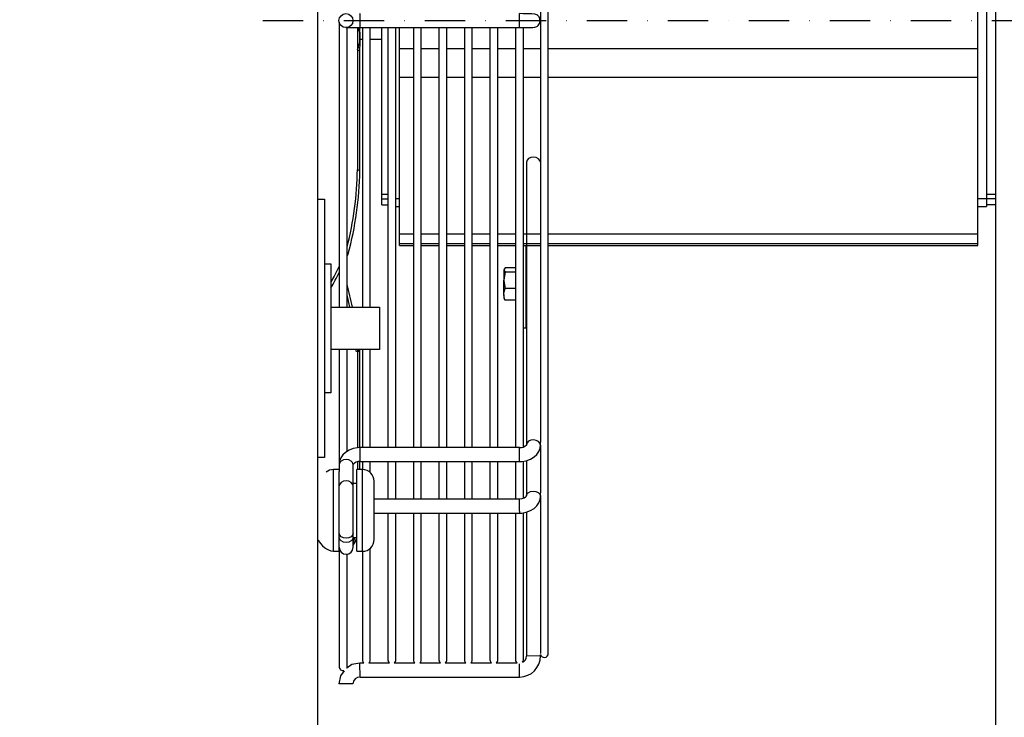
# Model space of a CAD drawing. Extents: x -7504 to 2833, y -8035 to 2280.
# Drawn here: x -4270 to -3965, y -6100 to -5884 of the extents above; entities that cross this region are included whole.
import ezdxf

# ---------------------------------------------------------------- set-up
doc = ezdxf.new("R2010")
doc.units = 0
doc.header["$MEASUREMENT"] = 0
doc.linetypes.add('DASHDOT2', pattern=[0.5, 0.25, -0.125, 0, -0.125])
doc.layers.get('0').update_dxf_attribs({"linetype": 'CONTINUOUS'})
doc.layers.get('DEFPOINTS').update_dxf_attribs({"linetype": 'CONTINUOUS'})
doc.layers.add('WYMIAR', color=253, linetype='CONTINUOUS')
doc.dimstyles.get("Standard").update_dxf_attribs({"dimtxt": 0.18, "dimasz": 0.18, "dimexe": 0.18, "dimexo": 0.0625, "dimgap": 0.09, "dimtad": 0, "dimtih": 1, "dimtoh": 1, "dimdec": 4, "dimzin": 0, "dimdsep": 46, "dimtxsty": 'Standard', "dimcen": 0.09, "dimadec": 0, "dimazin": 0, "dimtfac": 1, "dimtdec": 4, "dimtofl": 0, "dimtmove": 0, "dimatfit": 3, "dimfxl": 0, "dimtolj": 1, "dimtzin": 0, "dimarcsym": 0})

# ---------------------------------------------------------------- blocks, each defined once
blk = doc.blocks.new('*D142')
at = {"layer": 'DEFPOINTS', "color": 0}
for p in [(-3967.55, -5941.7), (-4667.53, -6320.12), (-3967.55, -6517.91)]:
    blk.add_point(p, dxfattribs=at)
at = {"layer": 'WYMIAR', "color": 0, "lineweight": -2}
for p, q in [((-3967.55, -5941.76), (-3967.55, -6518.09)), ((-4667.53, -6320.18), (-4667.53, -6518.09)), ((-4647.53, -6517.91), (-4364.29, -6517.91)), ((-3987.55, -6517.91), (-4270.78, -6517.91))]:
    blk.add_line(p, q, dxfattribs=at)
at = {"layer": 'WYMIAR', "color": 0}
for points in [[(-4647.53, -6514.58), (-4647.53, -6521.24), (-4667.53, -6517.91)], [(-3987.55, -6521.24), (-3987.55, -6514.58), (-3967.55, -6517.91)]]:
    blk.add_solid(points, dxfattribs=at)
at = {"layer": 'WYMIAR', "color": 0, "insert": (-4317.54, -6517.91), "char_height": 40, "attachment_point": 5}
blk.add_mtext('\\A1;700', dxfattribs=at)
blk = doc.blocks.new('*D143')
at = {"layer": 'DEFPOINTS', "color": 0}
for p in [(-3899.76, -5884.56), (-3870.27, -5884.56), (-4177.53, -6320.06)]:
    blk.add_point(p, dxfattribs=at)
at = {"layer": 'WYMIAR', "color": 0, "lineweight": -2}
for p, q in [((-3899.7, -5884.56), (-3870.09, -5884.56)), ((-3870.27, -5904.56), (-3870.27, -6082.22)), ((-3870.27, -6300.06), (-3870.27, -6122.4)), ((-4177.46, -6320.06), (-3870.09, -6320.06))]:
    blk.add_line(p, q, dxfattribs=at)
at = {"layer": 'WYMIAR', "color": 0}
for points in [[(-3866.94, -5904.56), (-3873.61, -5904.56), (-3870.27, -5884.56)], [(-3873.61, -6300.06), (-3866.94, -6300.06), (-3870.27, -6320.06)]]:
    blk.add_solid(points, dxfattribs=at)
at = {"layer": 'WYMIAR', "color": 0, "insert": (-3870.27, -6102.31), "char_height": 40, "attachment_point": 5}
blk.add_mtext('\\A1;435', dxfattribs=at)
blk = doc.blocks.new('*D144')
at = {"layer": 'DEFPOINTS', "color": 0}
for p in [(-4083.86, -5600.44), (-3764.12, -5600.44), (-4177.53, -6320.06)]:
    blk.add_point(p, dxfattribs=at)
at = {"layer": 'WYMIAR', "color": 0, "lineweight": -2}
for p, q in [((-4083.79, -5600.44), (-3763.94, -5600.44)), ((-3764.12, -5620.44), (-3764.12, -5940.16)), ((-3764.12, -6300.06), (-3764.12, -5980.34)), ((-4177.46, -6320.06), (-3763.94, -6320.06))]:
    blk.add_line(p, q, dxfattribs=at)
at = {"layer": 'WYMIAR', "color": 0}
for points in [[(-3760.79, -5620.44), (-3767.45, -5620.44), (-3764.12, -5600.44)], [(-3767.45, -6300.06), (-3760.79, -6300.06), (-3764.12, -6320.06)]]:
    blk.add_solid(points, dxfattribs=at)
at = {"layer": 'WYMIAR', "color": 0, "insert": (-3764.12, -5960.25), "char_height": 40, "attachment_point": 5}
blk.add_mtext('\\A1;720', dxfattribs=at)

msp = doc.modelspace()

# ---------------------------------------------------------------- linework, layer by layer
for p, q in [((-4177.52593, -5520.05675), (-4177.52593, -6320.05675)), ((-4177.38651, -5939.95052), (-4175.38651, -5939.95052)), ((-4175.38651, -5939.95052), (-4175.38651, -6019.95052)), ((-4175.38651, -5959.95052), (-4173.38651, -5959.95052)), ((-4173.38651, -5959.95052), (-4173.38651, -5999.95052)), ((-4173.38651, -5973.39052), (-4158.38651, -5973.39052)), ((-4158.38651, -5973.39052), (-4158.38651, -5986.51052)), ((-4158.38651, -5986.51052), (-4173.38651, -5986.51052)), ((-4173.38651, -5999.95052), (-4175.38651, -5999.95052)), ((-4175.38651, -6019.95052), (-4177.38651, -6019.95052))]:
    msp.add_line(p, q)
at = {"linetype": 'Continuous'}
for p, q in [((-4106.06323, -6080.69094), (-4106.06323, -5688.59192)), ((-4108.50255, -5754.10977), (-4108.50255, -6015.17309)), ((-3972.96841, -5954.33853), (-3972.96841, -5814.94433)), ((-3970.25805, -5874.96763), (-3970.25805, -5939.75212)), ((-3967.54769, -5876.96645), (-3967.54769, -5938.39694)), ((-4170.84088, -5885.15917), (-4170.84088, -5973.39052)), ((-4168.7353, -5886.80972), (-4164.39967, -5886.80972)), ((-4168.40155, -5973.39052), (-4168.40155, -5886.81229)), ((-4165.20974, -5886.80972), (-4165.20665, -5893.67843)), ((-4164.39967, -5886.80972), (-4114.98074, -5886.80972)), ((-4163.65842, -5886.80972), (-4163.65842, -5973.39052)), ((-4161.21909, -5973.39052), (-4161.21909, -5886.80972)), ((-4157.62376, -5938.39694), (-4157.62376, -5886.80972)), ((-4155.75319, -5886.80972), (-4155.75319, -6016.90613)), ((-4153.31387, -6016.90613), (-4153.31387, -5886.80972)), ((-4152.20304, -5893.2642), (-4152.20304, -5886.80972)), ((-4147.84797, -5886.80972), (-4147.84797, -6016.90613)), ((-4145.40865, -6016.90613), (-4145.40865, -5886.80972)), ((-4139.94275, -5886.80972), (-4139.94275, -6016.90613)), ((-4137.50342, -6016.90613), (-4137.50342, -5886.80972)), ((-4132.03753, -5886.80972), (-4132.03753, -6016.90613)), ((-4129.5982, -6016.90613), (-4129.5982, -5886.80972)), ((-4124.13231, -5886.80972), (-4124.13231, -6016.90613)), ((-4121.69298, -6016.90613), (-4121.69298, -5886.80972)), ((-4116.22708, -5886.80972), (-4116.22708, -6016.90613)), ((-4113.78776, -6016.80236), (-4113.78776, -5886.81124)), ((-4164.37135, -5890.37836), (-4163.65842, -5890.37836)), ((-4161.21909, -5890.37836), (-4157.62376, -5890.37836)), ((-4152.20304, -5902.1456), (-4152.20304, -5893.2642)), ((-4152.20304, -5893.2642), (-4147.84797, -5893.2642)), ((-4145.40865, -5893.2642), (-4139.94275, -5893.2642)), ((-4137.50342, -5893.2642), (-4132.03753, -5893.2642)), ((-4129.5982, -5893.2642), (-4124.13231, -5893.2642)), ((-4121.69298, -5893.2642), (-4116.22708, -5893.2642)), ((-4113.78776, -5893.2642), (-4108.50255, -5893.2642)), ((-4106.06323, -5893.2642), (-3972.96841, -5893.2642)), ((-4165.20665, -5893.67843), (-4164.46455, -5894.11874)), ((-4165.20665, -5893.67843), (-4165.18996, -5930.74096)), ((-4164.44786, -5931.18127), (-4164.46455, -5894.11874)), ((-4152.20304, -5950.69732), (-4152.20304, -5902.1456)), ((-4152.20304, -5902.1456), (-4147.84797, -5902.1456)), ((-4145.40865, -5902.1456), (-4139.94275, -5902.1456)), ((-4137.50342, -5902.1456), (-4132.03753, -5902.1456)), ((-4129.5982, -5902.1456), (-4124.13231, -5902.1456)), ((-4121.69298, -5902.1456), (-4116.22708, -5902.1456)), ((-4113.78776, -5902.1456), (-4108.50255, -5902.1456)), ((-4106.06323, -5902.1456), (-3972.96841, -5902.1456)), ((-4112.83913, -5928.49349), (-4112.83913, -6016.09534)), ((-4165.18996, -5930.74096), (-4164.44786, -5931.18127)), ((-4157.62376, -5939.85829), (-4157.62376, -5938.39694)), ((-4157.62376, -5938.39694), (-4155.75319, -5938.39694)), ((-3970.25805, -5938.39694), (-3967.54769, -5938.39694)), ((-3967.54769, -5938.39694), (-3967.54769, -5939.85829)), ((-4157.62376, -5941.70246), (-4157.62376, -5939.85829)), ((-4157.62376, -5939.85829), (-4155.75319, -5939.85829)), ((-4157.62376, -5941.70246), (-4155.75319, -5941.70246)), ((-4153.31387, -5939.75212), (-4152.20304, -5939.75212)), ((-4153.31387, -5942.16568), (-4152.20304, -5942.16568)), ((-3972.96841, -5939.75212), (-3970.25805, -5939.75212)), ((-3972.96841, -5942.16568), (-3970.25805, -5942.16568)), ((-3970.25805, -5939.75212), (-3970.25805, -5942.16568)), ((-3967.54769, -5939.85829), (-3970.25805, -5939.85829)), ((-3967.54769, -5941.70246), (-3970.25805, -5941.70246)), ((-3967.54769, -5939.85829), (-3967.54769, -5941.70246)), ((-4152.20304, -5953.6964), (-4152.20304, -5950.69732)), ((-4152.20304, -5950.69732), (-4147.84797, -5950.69732)), ((-4145.40865, -5950.69732), (-4139.94275, -5950.69732)), ((-4137.50342, -5950.69732), (-4132.03753, -5950.69732)), ((-4129.5982, -5950.69732), (-4124.13231, -5950.69732)), ((-4121.69298, -5950.69732), (-4116.22708, -5950.69732)), ((-4113.78776, -5950.69732), (-4112.83913, -5950.69732)), ((-4112.95139, -5950.69732), (-4108.50255, -5950.69732)), ((-4106.06323, -5950.69732), (-3972.96841, -5950.69732)), ((-4152.20304, -5953.6964), (-4147.84797, -5953.6964)), ((-4152.20304, -5954.33853), (-4152.20304, -5953.6964)), ((-4152.20304, -5954.33853), (-4147.84797, -5954.33853)), ((-4145.40865, -5953.6964), (-4139.94275, -5953.6964)), ((-4145.40865, -5954.33853), (-4139.94275, -5954.33853)), ((-4137.50342, -5953.6964), (-4132.03753, -5953.6964)), ((-4137.50342, -5954.33853), (-4132.03753, -5954.33853)), ((-4129.5982, -5953.6964), (-4124.13231, -5953.6964)), ((-4129.5982, -5954.33853), (-4124.13231, -5954.33853)), ((-4121.69298, -5953.6964), (-4116.22708, -5953.6964)), ((-4121.69298, -5954.33853), (-4116.22708, -5954.33853)), ((-4113.78776, -5953.6964), (-4112.83913, -5953.6964)), ((-4113.78776, -5954.33853), (-4112.83913, -5954.33853)), ((-4113.11883, -5953.6964), (-4108.50255, -5953.6964)), ((-4112.90279, -5979.78784), (-4112.90279, -5954.33853)), ((-4112.87894, -5954.33853), (-4108.50255, -5954.33853)), ((-4106.06323, -5953.6964), (-3972.96841, -5953.6964)), ((-4106.06323, -5954.33853), (-3972.96841, -5954.33853)), ((-4168.40155, -5956.72396), (-4168.07815, -5956.91585)), ((-4168.40155, -5957.58819), (-4168.07815, -5956.91585)), ((-4119.45592, -5961.19767), (-4119.85939, -5961.87268)), ((-4119.85939, -5961.71876), (-4119.85939, -5961.87268)), ((-4119.85939, -5961.87268), (-4119.85939, -5965.06688)), ((-4119.45592, -5962.5477), (-4119.85939, -5965.06688)), ((-4116.22708, -5961.19767), (-4119.45592, -5961.19767)), ((-4116.22708, -5962.5477), (-4119.45592, -5962.5477)), ((-4112.83913, -5963.54864), (-4112.90279, -5963.63955)), ((-4119.85939, -5969.43022), (-4119.85939, -5965.06688)), ((-4119.85939, -5969.43022), (-4119.85939, -5970.7533)), ((-4116.22708, -5967.58606), (-4119.45592, -5967.58606)), ((-4112.90279, -5968.83251), (-4112.83913, -5968.92342)), ((-4119.45592, -5971.27439), (-4119.6722, -5970.91255)), ((-4116.22708, -5971.27439), (-4119.45592, -5971.27439)), ((-4113.78776, -5979.78784), (-4112.90279, -5979.78784)), ((-4170.84088, -5986.35052), (-4170.84088, -6022.23176)), ((-4170.84088, -5986.51052), (-4170.84088, -5987.19118)), ((-4168.40155, -6018.17744), (-4168.40155, -5986.35052)), ((-4168.40155, -5987.19118), (-4168.40155, -5986.51052)), ((-4165.20145, -5986.51052), (-4165.19521, -6016.95699)), ((-4164.45293, -6016.91167), (-4164.45899, -5986.51052)), ((-4163.65842, -5986.35052), (-4163.65842, -6016.90613)), ((-4163.65842, -5986.51052), (-4163.65842, -5987.19118)), ((-4161.21909, -5987.37848), (-4161.21909, -5986.35052)), ((-4161.21909, -6016.90613), (-4161.21909, -5986.51052)), ((-4108.50255, -6016.09534), (-4108.50255, -6015.17309)), ((-4164.33601, -6020.60763), (-4164.33601, -6016.90613)), ((-4115.00742, -6016.90613), (-4164.33601, -6016.90613)), ((-4115.00742, -6020.60763), (-4115.00742, -6016.90613)), ((-4108.50341, -6016.13961), (-4108.50255, -6016.09534)), ((-4108.50255, -6016.09534), (-4108.50255, -6030.91821)), ((-4165.19323, -6021.33866), (-4165.19216, -6023.7172)), ((-4164.44986, -6023.7172), (-4164.45098, -6021.24467)), ((-4164.33601, -6021.24271), (-4164.33601, -6020.60763)), ((-4164.33601, -6021.24271), (-4115.00742, -6021.24271)), ((-4163.65842, -6021.24271), (-4163.65842, -6023.7172)), ((-4161.21909, -6024.62405), (-4161.21909, -6021.24271)), ((-4155.75319, -6021.24271), (-4155.75319, -6032.87686)), ((-4153.31387, -6032.87686), (-4153.31387, -6021.24271)), ((-4147.84797, -6021.24271), (-4147.84797, -6032.87686)), ((-4145.40865, -6032.87686), (-4145.40865, -6021.24271)), ((-4139.94275, -6021.24271), (-4139.94275, -6032.87686)), ((-4137.50342, -6032.87686), (-4137.50342, -6021.24271)), ((-4132.03753, -6021.24271), (-4132.03753, -6032.87686)), ((-4129.5982, -6032.87686), (-4129.5982, -6021.24271)), ((-4124.13231, -6021.24271), (-4124.13231, -6032.87686)), ((-4121.69298, -6032.87686), (-4121.69298, -6021.24271)), ((-4116.22708, -6021.24271), (-4116.22708, -6032.87686)), ((-4115.00742, -6021.24271), (-4115.00742, -6020.60763)), ((-4113.78776, -6032.68575), (-4113.78776, -6021.1782)), ((-4112.83913, -6020.95297), (-4112.83913, -6031.892)), ((-4172.64778, -6027.42182), (-4172.64778, -6023.7172)), ((-4170.84088, -6023.7172), (-4172.64778, -6023.7172)), ((-4170.84088, -6022.14084), (-4170.84088, -6024.35224)), ((-4170.84088, -6027.42182), (-4170.84088, -6024.35224)), ((-4166.5043, -6028.76349), (-4166.5043, -6022.14084)), ((-4165.42015, -6027.42182), (-4165.42015, -6023.7172)), ((-4163.61324, -6023.7172), (-4165.42015, -6023.7172)), ((-4163.61324, -6027.42182), (-4163.61324, -6023.7172)), ((-4172.64778, -6049.01391), (-4172.64778, -6027.42182)), ((-4170.84088, -6049.01391), (-4170.84088, -6027.42182)), ((-4165.42015, -6049.01391), (-4165.42015, -6027.42182)), ((-4163.61324, -6049.01391), (-4163.61324, -6027.42182)), ((-4159.99943, -6029.97717), (-4159.99943, -6027.33102)), ((-4165.42015, -6028.00861), (-4166.5043, -6028.00861)), ((-4166.5043, -6043.45678), (-4166.5043, -6028.76349)), ((-4159.99943, -6045.4001), (-4159.99943, -6029.97717)), ((-4115.00742, -6032.8769), (-4159.99943, -6032.87686)), ((-4115.00742, -6036.57836), (-4115.00742, -6032.8769)), ((-4108.50341, -6031.85196), (-4108.50255, -6031.8938)), ((-4108.50255, -6031.8938), (-4108.50255, -6030.91821)), ((-4108.50255, -6031.8938), (-4108.50255, -6080.69065)), ((-4115.00742, -6036.57836), (-4115.00742, -6037.21344)), ((-4112.81197, -6036.90245), (-4112.81197, -6081.50405)), ((-4159.99943, -6037.21344), (-4115.00742, -6037.21344)), ((-4155.75319, -6037.21344), (-4155.75319, -6082.66345)), ((-4153.31387, -6082.66345), (-4153.31387, -6037.21344)), ((-4147.84797, -6037.21344), (-4147.84797, -6082.66345)), ((-4145.40865, -6082.66345), (-4145.40865, -6037.21344)), ((-4139.94275, -6037.21344), (-4139.94275, -6082.66345)), ((-4137.50342, -6082.66345), (-4137.50342, -6037.21344)), ((-4132.03753, -6037.21344), (-4132.03753, -6082.66345)), ((-4129.5982, -6082.66345), (-4129.5982, -6037.21344)), ((-4124.13231, -6037.21344), (-4124.13231, -6082.66345)), ((-4121.69298, -6082.66345), (-4121.69298, -6037.21344)), ((-4116.22708, -6037.21344), (-4116.22708, -6082.66345)), ((-4113.78776, -6082.66345), (-4113.78776, -6037.20657)), ((-4166.5043, -6044.73423), (-4166.5043, -6043.45678)), ((-4166.5043, -6044.72251), (-4165.42015, -6044.72251)), ((-4166.5043, -6047.77731), (-4166.5043, -6044.73423)), ((-4172.64778, -6049.01391), (-4170.84088, -6049.01391)), ((-4170.84088, -6049.01391), (-4170.84088, -6084.7546)), ((-4165.42015, -6049.01391), (-4163.61324, -6049.01391)), ((-4163.65842, -6049.01391), (-4163.65842, -6082.66345)), ((-4161.21909, -6082.66345), (-4161.21909, -6048.10707)), ((-4168.40155, -6084.7546), (-4168.40155, -6049.92859)), ((-4108.47634, -6081.41371), (-4112.81197, -6081.50405)), ((-4108.47634, -6081.41371), (-4108.47634, -6080.94246)), ((-4164.35449, -6087.96327), (-4164.44484, -6083.62764)), ((-4163.18569, -6083.62764), (-4164.44484, -6083.62764)), ((-4155.28047, -6083.62764), (-4161.69182, -6083.62764)), ((-4147.37524, -6083.62764), (-4153.7866, -6083.62764)), ((-4139.47002, -6083.62764), (-4145.88137, -6083.62764)), ((-4131.5648, -6083.62764), (-4137.97615, -6083.62764)), ((-4123.65958, -6083.62764), (-4130.07093, -6083.62764)), ((-4115.75436, -6083.62764), (-4122.16571, -6083.62764)), ((-4114.93556, -6087.96328), (-4115.02064, -6083.88045)), ((-4164.35449, -6087.96327), (-4114.93556, -6087.96328)), ((-4166.56702, -6090.04169), (-4170.90359, -6090.04169))]:
    msp.add_line(p, q, dxfattribs=at)
at = {"linetype": 'DASHDOT2', "ltscale": 50}
msp.add_line((-4194.53068, -5884.55981), (-3899.75877, -5884.55981), dxfattribs=at)
at = {"linetype": 'Continuous', "flags": 128}
for points in [[(-4164.39967, -5886.80972), (-4164.38238, -5886.64467), (-4164.36773, -5886.17464), (-4164.35793, -5885.4712), (-4164.35449, -5884.64143), (-4164.35793, -5883.81166), (-4164.36773, -5883.10822), (-4164.38238, -5882.63819), (-4164.39933, -5882.4732)], [(-4114.98074, -5886.80972), (-4114.96345, -5886.64467), (-4114.94879, -5886.17464), (-4114.939, -5885.4712), (-4114.93556, -5884.64143), (-4114.939, -5883.81166), (-4114.94879, -5883.10822), (-4114.96345, -5882.63819), (-4114.98074, -5882.47314), (-4114.98076, -5882.47314)], [(-4114.98074, -5886.80972), (-4113.13441, -5886.80919), (-4111.78687, -5886.80121), (-4110.8598, -5886.76675), (-4110.2026, -5886.67487), (-4109.65882, -5886.47641), (-4109.39962, -5886.31444), (-4109.15645, -5886.09971), (-4108.942, -5885.82603), (-4108.77342, -5885.50806), (-4108.60211, -5884.80889), (-4108.66527, -5884.09218), (-4108.91794, -5883.49533), (-4109.25553, -5883.07317), (-4109.34342, -5882.99283), (-4109.43834, -5882.92025), (-4109.54233, -5882.85473), (-4109.656, -5882.79595), (-4110.24549, -5882.62132), (-4111.2041, -5882.52514), (-4112.76104, -5882.48302), (-4113.79887, -5882.47526), (-4114.98074, -5882.47314)], [(-4108.50255, -5928.49349), (-4108.64508, -5927.93164), (-4109.09516, -5927.41106), (-4109.78513, -5927.05527), (-4110.60993, -5926.91844), (-4111.44401, -5927.02139), (-4112.16038, -5927.34846), (-4112.64998, -5927.84985), (-4112.83828, -5928.44923), (-4112.83913, -5928.49349)], [(-4170.84088, -5960.66875), (-4172.38262, -5963.82638), (-4173.38651, -5965.51939)], [(-4119.85939, -5961.87268), (-4119.85719, -5961.92067), (-4119.45592, -5962.5477)], [(-4119.85939, -5965.06688), (-4119.85719, -5965.24595), (-4119.45592, -5967.58606)], [(-4119.85939, -5969.43022), (-4119.82739, -5968.92835), (-4119.45592, -5967.58606)], [(-4119.45592, -5971.27439), (-4119.62699, -5970.80838), (-4119.85939, -5969.43022)], [(-4108.50255, -6016.09534), (-4108.64508, -6015.53349), (-4109.09516, -6015.01291), (-4109.78513, -6014.65712), (-4110.60993, -6014.52029), (-4111.44401, -6014.62324), (-4112.16038, -6014.95031), (-4112.64998, -6015.4517), (-4112.83824, -6016.05027)], [(-4164.33601, -6016.90613), (-4165.11984, -6016.94328), (-4166.47196, -6017.18929), (-4167.74741, -6017.66713), (-4168.88606, -6018.37443), (-4169.72678, -6019.18269), (-4170.34274, -6020.10712), (-4170.71746, -6021.11177), (-4170.84088, -6022.14084)], [(-4115.00742, -6021.24271), (-4114.22939, -6021.20688), (-4112.87813, -6020.96725), (-4111.60193, -6020.50007), (-4110.4592, -6019.80472), (-4109.61699, -6019.00954), (-4109.0009, -6018.0999), (-4108.62618, -6017.11064), (-4108.50255, -6016.09534)], [(-4112.83824, -6016.05027), (-4112.83828, -6016.05108), (-4112.83913, -6016.09534)], [(-4166.5043, -6022.14084), (-4166.66935, -6021.55411), (-4167.13937, -6021.0567), (-4167.84282, -6020.72434), (-4168.67259, -6020.60763), (-4169.50235, -6020.72434), (-4170.2058, -6021.0567), (-4170.67582, -6021.55411), (-4170.84088, -6022.14084)], [(-4166.5043, -6028.76349), (-4166.66935, -6028.17676), (-4167.13937, -6027.67935), (-4167.84282, -6027.34699), (-4168.67259, -6027.23028), (-4169.50235, -6027.34699), (-4170.2058, -6027.67935), (-4170.67582, -6028.17676), (-4170.84088, -6028.76349), (-4170.84088, -6028.76349)], [(-4112.83913, -6031.892), (-4112.6966, -6031.36266), (-4112.24652, -6030.87054), (-4111.55656, -6030.5342), (-4110.73175, -6030.40485), (-4109.89767, -6030.50218), (-4109.1813, -6030.81136), (-4108.6917, -6031.28534), (-4108.50341, -6031.85196)], [(-4112.83913, -6031.8938), (-4112.84162, -6031.91927), (-4112.90162, -6032.05397), (-4113.11598, -6032.28989), (-4113.57497, -6032.57774), (-4114.22083, -6032.79321), (-4115.00742, -6032.87686)], [(-4115.00742, -6037.21344), (-4114.21795, -6037.17499), (-4112.86543, -6036.92291), (-4111.59113, -6036.43511), (-4110.45687, -6035.71696), (-4109.61731, -6034.89627), (-4109.00123, -6033.95769), (-4108.62616, -6032.93815), (-4108.50255, -6031.8938)], [(-4166.5043, -6043.45678), (-4166.66935, -6044.04351), (-4167.13937, -6044.54092), (-4167.84282, -6044.87328), (-4168.67259, -6044.98999), (-4169.50235, -6044.87328), (-4170.2058, -6044.54092), (-4170.67582, -6044.04351), (-4170.84088, -6043.45678), (-4170.84088, -6043.45678)], [(-4166.5043, -6044.73423), (-4166.66935, -6045.32096), (-4167.13937, -6045.81837), (-4167.84282, -6046.15073), (-4168.67259, -6046.26744), (-4169.50235, -6046.15073), (-4170.2058, -6045.81837), (-4170.67582, -6045.32096), (-4170.84088, -6044.73423)], [(-4166.061, -6044.72251), (-4166.42039, -6046.12148), (-4166.5043, -6046.27512)], [(-4166.5043, -6047.15799), (-4165.87816, -6046.14498), (-4165.42015, -6044.88339)], [(-4164.44484, -6083.62764), (-4166.89928, -6084.12694), (-4168.48671, -6085.18564)], [(-4169.31161, -6086.00195), (-4170.38726, -6087.59078), (-4170.90359, -6090.04169)]]:
    msp.add_lwpolyline(points, dxfattribs=at)
at = {"linetype": 'Continuous'}
msp.add_circle((-4168.7353, -5884.64143), 2.16829, dxfattribs=at)
for centre, radius, start, end in [((-4174.11313, -5889.81042), 9.71014, 336.5250967, 17.835955), ((-4224.23465, -5890.35493), 59.88849, 356.3967518, 3.3937081), ((-4268.67307, -5929.18025), 103.49488, 345.6627448, 359.1359417), ((-4267.79143, -5929.72631), 103.35381, 344.7475512, 359.1933904), ((-4225.06979, -5936.68755), 60.12749, 329.2673893, 334.4087989), ((-4276.94127, -5995.99673), 112.52155, 11.5899217, 15.2879838), ((-4287.81757, -5998.18087), 122.78685, 11.6479373, 13.456408), ((-4287.81757, -5998.18087), 122.78685, 5.1349657, 5.4539441), ((-4276.94127, -5995.99673), 112.52155, 4.4883583, 4.8361026), ((-4114.72691, -6014.38035), 2.54131, 263.6626793, 317.8580947), ((-4164.6085, -6023.65127), 2.42393, 83.5451969, 141.4548031), ((-4172.64778, -6027.33102), 3.61382, 90, 128.9761735), ((-4163.61324, -6027.33102), 3.61382, 0, 90), ((-4171.43428, -6042.47044), 6.65505, 206.8974813, 259.4937119), ((-4163.61324, -6045.4001), 3.61382, 270, 0), ((-4168.67259, -6047.77731), 2.16829, 180, 0), ((-4162.43875, -6082.66345), 1.21966, 180, 232.23597), ((-4162.43875, -6082.66345), 1.21966, 307.76403, 0), ((-4154.53353, -6082.66345), 1.21966, 180, 232.23597), ((-4154.53353, -6082.66345), 1.21966, 307.76403, 0), ((-4146.62831, -6082.66345), 1.21966, 180, 232.23597), ((-4146.62831, -6082.66345), 1.21966, 307.76403, 0), ((-4138.72309, -6082.66345), 1.21966, 180, 232.23597), ((-4138.72309, -6082.66345), 1.21966, 307.76403, 0), ((-4130.81786, -6082.66345), 1.21966, 180, 232.23597), ((-4130.81786, -6082.66345), 1.21966, 307.76403, 0), ((-4122.91264, -6082.66345), 1.21966, 180, 232.23597), ((-4122.91264, -6082.66345), 1.21966, 307.76403, 0), ((-4115.00742, -6082.66345), 1.21966, 180, 232.23597), ((-4114.98074, -6081.45888), 6.50455, 270.3979097, 0.3979097), ((-4115.00742, -6082.66345), 1.21966, 321.791438, 0), ((-4114.83864, -6081.52123), 2.02674, 292.9857175, 0.4857175), ((-4107.28289, -6080.69094), 1.21966, 191.900706, 0), ((-4169.62121, -6084.7546), 1.21966, 180, 281.3053378), ((-4169.62121, -6084.7546), 1.21966, 339.163237, 0), ((-4164.39967, -6090.13204), 2.16923, 88.8067695, 177.613021)]:
    msp.add_arc(centre, radius, start, end, dxfattribs=at)

# ---------------------------------------------------------------- dimensions: what is measured, and where the dimension line sits
at = {"layer": 'WYMIAR', "color": 8}
for base, p2, text, picture, middle in [((-3764.12113, -5600.4437), (-4083.85581, -5600.4437), '720', '*D144', (-3764.12113, -5960.25023)), ((-3870.27362, -5884.55981), (-3899.75877, -5884.55981), '435', '*D143', (-3870.27362, -6102.30828))]:
    dim = msp.add_linear_dim(base=base, p1=(-4177.52593, -6320.05675), p2=p2, angle=90, text=text, dimstyle='Standard', override={"dimtxt": 40, "dimasz": 20}, dxfattribs=at)
    dim.commit()
    dim.dimension.update_dxf_attribs({"geometry": picture, "text_midpoint": middle})
dim = msp.add_linear_dim(base=(-3967.54769, -6517.91003), p1=(-4667.52593, -6320.11925), p2=(-3967.54769, -5941.70246), text='700', dimstyle='Standard', override={"dimtxt": 40, "dimasz": 20}, dxfattribs=at)
dim.commit()
dim.dimension.update_dxf_attribs({"geometry": '*D142', "text_midpoint": (-4317.53681, -6517.91003)})

doc.saveas('drawing.dxf')
